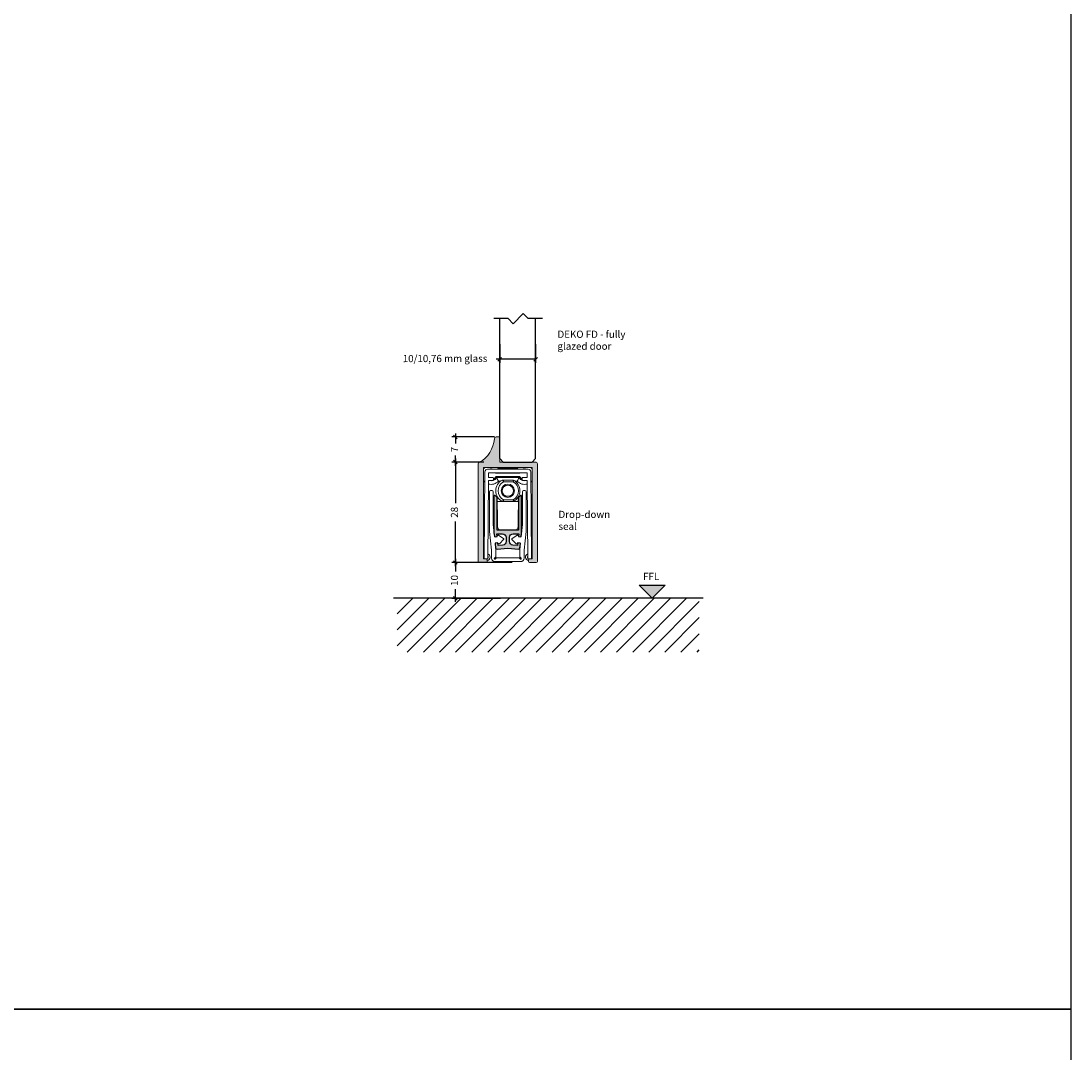
# Model space of a CAD drawing. Units: millimetres. Extents: x 453 to 5099, y -1215 to 3088.
# Drawn here: x 4806 to 5099, y 1173 to 1461 of the extents above; entities that cross this region are included whole.
import ezdxf

# ---------------------------------------------------------------- set-up
doc = ezdxf.new("R2010")
doc.units = ezdxf.units.MM
doc.linetypes.add('DASHED', pattern=[0.75, 0.5, -0.25])
doc.layers.get('Defpoints').update_dxf_attribs({"color": 253, "linetype": 'DASHED'})
doc.layers.add('Alum-Profile-Hatch_Deko', color=7, linetype='Continuous', true_color=0xa6a6a6)
doc.layers.add('Glass_Deko', color=5, linetype='Continuous')
doc.layers.add('Text_Deko', color=7, linetype='Continuous')
doc.styles.add('DEKO', font='verdana.ttf', dxfattribs={"height": 2})
doc.dimstyles.new('DEKO integer$0', dxfattribs={"dimtxt": 2, "dimasz": 1, "dimexe": 1, "dimexo": 1, "dimgap": 1, "dimtad": 0, "dimdec": 0, "dimdsep": 46, "dimtxsty": 'DEKO', "dimblk": 'OBLIQUE', "dimcen": 2.5, "dimdle": 1, "dimadec": 0, "dimazin": 0, "dimtfac": 1, "dimtdec": 0, "dimtmove": 0, "dimatfit": 3, "dimfxl": 1, "dimarcsym": 0})

# ---------------------------------------------------------------- blocks, each defined once
blk = doc.blocks.new('*U23')
blk.add_lwpolyline([(-150, -150), (150, -150), (150, 150), (-150, 150)], close=True)
blk = doc.blocks.new('*U24')
at = {"color": 0, "linetype": 'ByBlock', "lineweight": -2, "transparency": 16777216}
for p in [(4200, 1800), (4200, 1500)]:
    blk.add_blockref('*U23', p, dxfattribs=at)
blk = doc.blocks.new('*U8')
blk.add_lwpolyline([(3.121320343559642, 2.121320343559626), (7.121320343559642, 2.121320343559626), (8.535533905932738, 3.535533905932709), (11.36396103067893, 0.7071067811865195), (12.77817459305202, 2.121320343559626), (16.77817459305202, 2.121320343559626)])
blk = doc.blocks.new('*U206')
at = {"layer": 'Glass_Deko'}
for p, q in [((-4.999999999999901, 0.9999999999985514), (-4.999999999999883, 40.00000000000004)), ((5.000000000000568, 0.9999999999992175), (5.000000000000576, 40.00000000000004)), ((-4, 2.915649750989242e-14), (-5.000000000001364, 1.000000000000029)), ((4, 2.76869213509156e-14), (-4.000000000000014, 7.34788079488414e-16)), ((4, 2.76869213509156e-14), (5.000000000001364, 1.000000000000028))]:
    blk.add_line(p, q, dxfattribs=at)
blk.add_blockref('*U8', (-10.08486360384555, 37.87867965644041))
blk = doc.blocks.new('_Oblique')
at = {"color": 0, "lineweight": -2}
blk.add_line((-0.5, -0.5), (0.5, 0.5), dxfattribs=at)
blk = doc.blocks.new('*D261')
at = {"color": 0, "lineweight": -2, "transparency": 16777216}
for p, q in [((4927.630361044201, 1338.619203407348), (4927.630361044201, 1326.177967678671)), ((4935.324053147566, 1337.619203407348), (4926.630361044201, 1337.619203407348)), ((4927.630361044201, 1308.619203407348), (4927.630361044201, 1321.060439136025)), ((4935.554577648412, 1309.619203407348), (4926.630361044201, 1309.619203407348))]:
    blk.add_line(p, q, dxfattribs=at)
at = {"layer": 'Defpoints', "color": 0, "transparency": 16777216}
for p in [(4927.630361044201, 1337.619203407348), (4936.324053147566, 1337.619203407348), (4936.554577648412, 1309.619203407348)]:
    blk.add_point(p, dxfattribs=at)
at = {"color": 0, "lineweight": -2, "transparency": 16777216}
for p, rotation in [((4927.630361044201, 1337.619203407348), 90), ((4927.630361044201, 1309.619203407348), 270)]:
    blk.add_blockref('_Oblique', p, dxfattribs=dict(at, rotation=rotation))
at = {"color": 0, "transparency": 16777216, "insert": (4927.6303610442, 1323.619203407346), "char_height": 2, "attachment_point": 5, "rotation": 90, "style": 'DEKO', "bg_fill": 3, "box_fill_scale": 1.1, "bg_fill_color": 256, "bg_fill_true_color": 13158600, "bg_fill_transparency": 0}
blk.add_mtext('28', dxfattribs=at)
blk = doc.blocks.new('*D262')
at = {"color": 0, "lineweight": -2, "transparency": 16777216}
for p, q in [((4943.426447424152, 1309.619203407347), (4926.630361044201, 1309.619203407347)), ((4927.630361044201, 1310.619203407347), (4927.630361044201, 1307.090660761276)), ((4927.630361044201, 1298.619203407348), (4927.630361044201, 1302.147746053419)), ((4940.189052378677, 1299.619203407348), (4926.630361044201, 1299.619203407348))]:
    blk.add_line(p, q, dxfattribs=at)
at = {"layer": 'Defpoints', "color": 0, "transparency": 16777216}
for p in [(4944.426447424152, 1309.619203407347), (4927.630361044201, 1299.619203407348), (4941.189052378677, 1299.619203407348)]:
    blk.add_point(p, dxfattribs=at)
at = {"color": 0, "lineweight": -2, "transparency": 16777216}
for p, rotation in [((4927.630361044201, 1309.619203407347), 90), ((4927.630361044201, 1299.619203407348), 270)]:
    blk.add_blockref('_Oblique', p, dxfattribs=dict(at, rotation=rotation))
at = {"color": 0, "transparency": 16777216, "insert": (4927.6303610442, 1304.619203407346), "char_height": 2, "attachment_point": 5, "rotation": 90, "style": 'DEKO', "bg_fill": 3, "box_fill_scale": 1.1, "bg_fill_color": 256, "bg_fill_true_color": 13158600, "bg_fill_transparency": 0}
blk.add_mtext('10', dxfattribs=at)
blk = doc.blocks.new('*D263')
at = {"color": 0, "lineweight": -2, "transparency": 16777216}
for p, q in [((4938.502994739827, 1344.619281997089), (4926.630361044197, 1344.619281997089)), ((4927.630361044197, 1345.619281997089), (4927.630361044197, 1342.803594616255)), ((4927.630361044197, 1336.619203407348), (4927.630361044197, 1339.434890788182)), ((4935.554577648412, 1337.619203407348), (4926.630361044197, 1337.619203407348))]:
    blk.add_line(p, q, dxfattribs=at)
at = {"layer": 'Defpoints', "color": 0, "transparency": 16777216}
for p in [(4927.630361044197, 1344.619281997089), (4939.502994739827, 1344.619281997089), (4936.554577648412, 1337.619203407348)]:
    blk.add_point(p, dxfattribs=at)
at = {"color": 0, "lineweight": -2, "transparency": 16777216}
for p, rotation in [((4927.630361044197, 1344.619281997089), 90), ((4927.630361044197, 1337.619203407348), 270)]:
    blk.add_blockref('_Oblique', p, dxfattribs=dict(at, rotation=rotation))
at = {"color": 0, "transparency": 16777216, "insert": (4927.630361044196, 1341.119242702217), "char_height": 2, "attachment_point": 5, "rotation": 90, "style": 'DEKO', "bg_fill": 3, "box_fill_scale": 1.1, "bg_fill_color": 256, "bg_fill_true_color": 13158600, "bg_fill_transparency": 0}
blk.add_mtext('7', dxfattribs=at)
blk = doc.blocks.new('*D266')
at = {"color": 0, "lineweight": -2, "transparency": 16777216}
for p, q in [((4939.996998938783, 1370.48869133904), (4940.009056380808, 1365.287966066296)), ((4949.996982113851, 1370.509855704559), (4950.009034873281, 1365.311150171319)), ((4950.006716464023, 1366.311147483805), (4939.006740659064, 1366.285644969524)), ((4940.00673797155, 1366.287963378782), (4939.006740659053, 1366.285644969524))]:
    blk.add_line(p, q, dxfattribs=at)
at = {"layer": 'Defpoints', "color": 0, "transparency": 16777216}
for p in [(4939.994680529525, 1371.488688651526), (4949.994663704593, 1371.509853017044), (4950.006716464023, 1366.311147483805)]:
    blk.add_point(p, dxfattribs=at)
at = {"color": 0, "lineweight": -2, "transparency": 16777216}
for p, rotation in [((4940.00673797155, 1366.287963378782), 180.1328351846603), ((4950.006716464023, 1366.311147483805), 0.1328351846602882)]:
    blk.add_blockref('_Oblique', p, dxfattribs=dict(at, rotation=rotation))
at = {"color": 0, "transparency": 16777216, "insert": (4924.742171876518, 1366.252573772319), "char_height": 2, "attachment_point": 5, "rotation": 0.13283518466028824, "style": 'DEKO', "bg_fill": 3, "box_fill_scale": 1.1, "bg_fill_color": 256, "bg_fill_true_color": 13158600, "bg_fill_transparency": 0}
blk.add_mtext('10/10,76 mm glass', dxfattribs=at)

msp = doc.modelspace()

# ---------------------------------------------------------------- hatches: boundary and pattern name
at = {"true_color": 0xa6a6a6}
h = msp.add_hatch(color=253, dxfattribs=at)
h.dxf.hatch_style = 1
edge = h.paths.add_edge_path()
edge.add_line((4949.002994872073, 1310.619282869554), (4949.002994872073, 1336.119283091209))
edge.add_line((4949.002994872073, 1336.119283091209), (4935.502994638311, 1336.119283091209))
edge.add_line((4935.502994638311, 1336.119283091209), (4935.502994638311, 1310.619282869554))
edge.add_line((4935.502994638311, 1310.619282869554), (4936.202994685809, 1310.619282894512))
edge.add_arc((4936.202994680756, 1310.319282889461), 0.3000000050515155, -9.649941716816102e-07, 89.99999903491903, ccw=False)
edge.add_line((4936.502994685809, 1310.319282884408), (4936.502994685809, 1309.919282894513))
edge.add_arc((4936.202994685809, 1309.919282894512), 0.2999999999992724, -90, 8.691358743817545e-11, ccw=False)
edge.add_line((4936.202994685809, 1309.619282894512), (4934.302994697729, 1309.619282880263))
edge.add_arc((4934.302994698894, 1309.919282893347), 0.3000000130841727, 179.9999997774894, 269.99999977766316, ccw=False)
edge.add_line((4934.002994685812, 1309.919282894513), (4934.00299474169, 1337.119283255121))
edge.add_arc((4934.502994413931, 1337.119283121277), 0.4999996722417742, 117.9564222189446, 179.9999846624967, ccw=False)
edge.add_arc((4930.518193708504, 1344.627369279951), 7.999999999996625, 297.9564375564752, 356.5731054997115)
edge.add_arc((4939.002994685809, 1344.119282303676), 0.4999999999999857, 90, 176.5731054997261, ccw=False)
edge.add_line((4939.002994685809, 1344.619282303677), (4940.002994793842, 1344.6192816905))
edge.add_line((4940.002994793842, 1344.6192816905), (4940.002994793842, 1337.619282405755))
edge.add_line((4940.002994793842, 1337.619282405755), (4950.002995035986, 1337.619282405755))
edge.add_arc((4950.002995105278, 1337.119282825222), 0.4999995805324081, 7.940091222735646e-06, 90.00000794014329, ccw=False)
edge.add_line((4950.502994685809, 1337.119282894512), (4950.502995117942, 1309.919282894512))
edge.add_arc((4950.202994901876, 1309.919283110579), 0.3000002160661875, 269.99995873430345, 359.9999587343903, ccw=False)
edge.add_line((4950.202994685809, 1309.619282894512), (4948.302995129863, 1309.619282880263))
edge.add_arc((4948.30299491496, 1309.919283109414), 0.300000229151087, 180.0000410431843, 270.00004104335795, ccw=False)
edge.add_line((4948.002994685812, 1309.919282894513), (4948.002994708162, 1310.319282884408))
edge.add_arc((4948.30299470204, 1310.319282900636), 0.2999999938783735, 90.0000030995152, 180.0000030992547, ccw=False)
edge.add_line((4948.302994685811, 1310.619282894512), (4949.002994872075, 1310.619282869554))
h = msp.add_hatch(color=253, dxfattribs=at)
h.dxf.hatch_style = 1
edge = h.paths.add_edge_path()
edge.add_line((4945.685796853584, 1315.042212595262), (4945.035638436086, 1315.118830319429))
edge.add_line((4945.035638436086, 1315.118830319429), (4945.033168414295, 1315.103258169607))
edge.add_line((4945.033168414295, 1315.103258169607), (4944.953558464156, 1314.345820364761))
edge.add_line((4944.953558464156, 1314.345820364761), (4943.648422048907, 1314.482995667397))
edge.add_arc((4943.752947307752, 1315.477486035899), 0.9999683108887181, 179.9999937782609, 263.99999377818096, ccw=False)
edge.add_line((4942.752978996865, 1315.477486144486), (4942.752978973116, 1316.627670029146))
edge.add_arc((4943.752947373501, 1316.627670199686), 0.9999684003869479, 90.00000977149392, 180.0000097715199, ccw=False)
edge.add_line((4943.752947202964, 1317.627638600074), (4945.298491454414, 1317.627638600074))
edge.add_line((4945.298491454414, 1317.627638600074), (4945.221313575879, 1316.893340631756))
edge.add_line((4945.221313575879, 1316.893340631756), (4945.221650238291, 1316.859057409144))
edge.add_line((4945.221650238291, 1316.859057409144), (4945.223584526826, 1316.847360411541))
edge.add_line((4945.223584526826, 1316.847360411541), (4945.780350820911, 1316.790713077292))
edge.add_line((4945.780350820911, 1316.790713077292), (4945.791522125466, 1316.792482519319))
edge.add_arc((4945.744593251005, 1317.088779642519), 0.2999905073079087, 279.0000038541192, 330.0413612822745)
edge.add_line((4946.004500863684, 1316.938971974666), (4946.102872478565, 1317.900373895337))
edge.add_line((4946.102872478565, 1317.900373895337), (4946.102872478565, 1327.32732965792))
edge.add_line((4946.102872478565, 1327.32732965792), (4946.102872499425, 1328.12730452245))
edge.add_arc((4945.902878962675, 1328.127304501889), 0.1999935367475711, 5.890467707999257e-06, 90.00000589020713)
edge.add_line((4945.902878942117, 1328.327298038636), (4945.80288205748, 1328.327298038636))
edge.add_line((4945.80288205748, 1328.327298038636), (4945.252899541218, 1327.777314973574))
edge.add_line((4945.252899541218, 1327.777314973574), (4945.252899541218, 1318.627606049497))
edge.add_line((4945.252899541218, 1318.627606049497), (4939.253090188209, 1318.627606049497))
edge.add_line((4939.253090188209, 1318.627606049497), (4939.253090188209, 1327.777314973573))
edge.add_line((4939.253090188209, 1327.777314973573), (4938.703107671947, 1328.327298038636))
edge.add_line((4938.703107671947, 1328.327298038636), (4938.603110873359, 1328.327298165811))
edge.add_arc((4938.603110777509, 1328.127304639161), 0.1999935266503828, 89.99997254015827, 179.9999725401583)
edge.add_line((4938.403117250858, 1328.127304735011), (4938.403117250858, 1317.900373895336))
edge.add_line((4938.403117250858, 1317.900373895336), (4938.501488885486, 1316.938971940413))
edge.add_arc((4938.761396426402, 1317.088779589966), 0.2999904359989152, 209.958642533798, 261.0000001189549)
edge.add_line((4938.714467583646, 1316.792482533942), (4938.725638191598, 1316.790713190847))
edge.add_line((4938.725638191598, 1316.790713190847), (4939.28240519563, 1316.847360369387))
edge.add_line((4939.28240519563, 1316.847360369387), (4939.284339491136, 1316.859057409144))
edge.add_line((4939.284339491136, 1316.859057409144), (4939.284676153547, 1316.893340631756))
edge.add_line((4939.284676153547, 1316.893340631756), (4939.207498275013, 1317.627638600074))
edge.add_line((4939.207498275013, 1317.627638600074), (4940.753042526463, 1317.627638600074))
edge.add_arc((4940.753042355922, 1316.627670199688), 0.9999684003855837, -9.77162409299126e-06, 89.99999022840188, ccw=False)
edge.add_line((4941.753010756307, 1316.627670029146), (4941.753010732562, 1315.477486144486))
edge.add_arc((4940.753042421675, 1315.477486035898), 0.9999683108872036, -83.99999377827919, 6.221791181815206e-06, ccw=False)
edge.add_line((4940.857567680519, 1314.482995667397), (4939.552431265271, 1314.345820364761))
edge.add_line((4939.552431265271, 1314.345820364761), (4939.472821315132, 1315.103258169607))
edge.add_line((4939.472821315132, 1315.103258169607), (4939.470350589654, 1315.118830630698))
edge.add_line((4939.470350589654, 1315.118830630698), (4938.820242815193, 1315.042218681911))
edge.add_arc((4939.001313143417, 1314.803460595226), 0.2996529454571343, 127.1761002211149, 158.693280286568)
edge.add_line((4938.722141890703, 1314.912342638645), (4938.859587280796, 1313.601090011217))
edge.add_arc((4939.305238672314, 1313.827758829246), 0.4999839155693492, 206.95896318117, 270.0000135524251)
edge.add_line((4939.305238790577, 1313.327774913677), (4942.252994864713, 1313.637596737136))
edge.add_line((4942.252994864713, 1313.637596737136), (4945.200750859833, 1313.327774888945))
edge.add_arc((4945.200750879176, 1313.827759074135), 0.4999841851904425, 269.9999977833701, 333.0410481322165)
edge.add_line((4945.646402555773, 1313.60109022187), (4945.783847815277, 1314.912342698728))
edge.add_arc((4945.504379202768, 1314.803294520204), 0.299990350873465, 21.31564491412302, 52.78950883818053)
at = {"true_color": 0xc7c8ca}
h = msp.add_hatch(dxfattribs=at)
h.set_pattern_fill('ANSI31', color=9, angle=-1.272221872585407e-14)
h.set_pattern_definition([(44.99999999999999, (-1580.017025141575, 3820.07248248014), (-2.245064030267288, 2.245064030267289), [])])
h.paths.add_polyline_path([(4911.421186769672, 1299.660241807927), (4911.421186769672, 1284.660241807927), (4995.647709019206, 1284.660241807927), (4995.647709019206, 1299.660241807927)])
at = {"layer": 'Alum-Profile-Hatch_Deko', "transparency": 33554607}
h = msp.add_hatch(color=9, dxfattribs=at)
h.dxf.hatch_style = 1
h.paths.add_polyline_path([(4986.135737468514, 1303.259604405565), (4982.536374870877, 1299.660241807927), (4978.93701227324, 1303.259604405565)])

# ---------------------------------------------------------------- linework, layer by layer
at = {"color": 7, "linetype": 'Continuous', "lineweight": 15}
for p, q in [((4938.253121807495, 1332.67716077414), (4938.253121807495, 1333.177144033206)), ((4938.853770153903, 1334.627098278374), (4938.89256502533, 1334.530795134497)), ((4938.89256502533, 1334.530795134497), (4945.613424704094, 1334.530795134497)), ((4945.613424704094, 1333.611906982701), (4938.89256502533, 1333.611906982701)), ((4938.987871452904, 1333.471371147721), (4945.518118276523, 1333.471371147721)), ((4945.40805807283, 1333.296520891812), (4939.097931656594, 1333.296520891812)), ((4940.718332073197, 1332.604940866577), (4940.735766110498, 1332.606967360089)), ((4940.818060396221, 1332.627161516941), (4940.809953723703, 1332.627161516941)), ((4943.696036005724, 1332.627161516941), (4940.818060396221, 1332.627161516941)), ((4943.696036005724, 1332.627161516941), (4943.714046746198, 1332.620923716599)), ((4943.795356538834, 1332.600958657818), (4943.78765765623, 1332.604940866577)), ((4945.613424704094, 1334.530795134497), (4945.652219575521, 1334.627098278374)), ((4946.252867921932, 1333.177144033206), (4946.252867921932, 1332.67716077414)), ((4947.664702483082, 1333.327139942218), (4946.402862899653, 1333.327139942218)), ((4946.402862899653, 1332.527164865128), (4947.652610109457, 1332.527164865128)), ((4947.652610109457, 1332.527164865128), (4947.851446281562, 1310.768712060415)), ((4947.652823375549, 1334.627098278374), (4947.664702483082, 1333.327139942218)), ((4948.851372754096, 1310.777849674255), (4948.630630708649, 1334.93348435396)), ((4941.055649764392, 1332.127178257876), (4943.79234927741, 1332.127178257876)), ((4947.041152943963, 1329.655522979145), (4946.641165405417, 1329.655522979145)), ((4938.164814745094, 1320.229343354895), (4938.164814745094, 1329.355533023706)), ((4938.403117250858, 1327.32732965792), (4938.403117250858, 1328.127304735011)), ((4938.403117250858, 1324.327425447063), (4938.403117250858, 1327.32732965792)), ((4938.703107671947, 1328.327298038636), (4938.60311078731, 1328.327298038636)), ((4939.253090188209, 1327.777314973573), (4938.703107671947, 1328.327298038636)), ((4940.801462427189, 1326.627353095229), (4939.253090188209, 1326.627353095229)), ((4939.253090188209, 1326.627353095229), (4939.253090188209, 1318.627606049497)), ((4940.735766110498, 1326.647545389495), (4940.718332073197, 1326.649573745593)), ((4940.809953723703, 1326.627353095229), (4940.818060396221, 1326.627353095229)), ((4940.818060396221, 1326.627353095229), (4943.696036005724, 1326.627353095229)), ((4943.79234927741, 1327.127336354293), (4941.055649764392, 1327.127336354293)), ((4943.714046746198, 1326.63359089557), (4943.696036005724, 1326.627353095229)), ((4945.252899541218, 1326.627353095229), (4943.696036005724, 1326.627353095229)), ((4943.78765765623, 1326.649573745593), (4943.795356538834, 1326.653554091765)), ((4945.80288205748, 1328.327298038636), (4945.252899541218, 1327.777314973574)), ((4945.252899541218, 1318.627606049497), (4945.252899541218, 1326.627353095229)), ((4945.902878942117, 1328.327298038636), (4945.80288205748, 1328.327298038636)), ((4946.102872478565, 1327.32732965792), (4946.102872478565, 1328.127304735011)), ((4946.102872478565, 1324.327425447063), (4946.102872478565, 1327.32732965792)), ((4946.341174984333, 1329.355533023706), (4946.341174984333, 1320.229343354895)), ((4947.341143365051, 1318.258650124145), (4947.341143365051, 1329.355533023706)), ((4938.403117250858, 1324.327425447063), (4938.403117250858, 1317.900374266622)), ((4939.403085398753, 1324.327425447063), (4939.253090188209, 1324.327425447063)), ((4939.403085398753, 1324.327425447063), (4939.403085398753, 1319.624923039116)), ((4945.252899541218, 1324.327425447063), (4945.102904330673, 1324.327425447063)), ((4945.102904330673, 1319.624923039116), (4945.102904330673, 1324.327425447063)), ((4946.102872478565, 1317.900374266622), (4946.102872478565, 1324.327425447063)), ((4938.518812009868, 1316.769670046893), (4938.164814745094, 1320.229343354895)), ((4939.253090188209, 1318.627606049497), (4945.252899541218, 1318.627606049497)), ((4940.330280800292, 1318.627606049497), (4944.175708929135, 1318.627606049497)), ((4946.341174984333, 1320.229343354895), (4945.987177719559, 1316.769670046893)), ((4946.799715240399, 1313.093329100207), (4947.341143365051, 1318.258650124145)), ((4939.312153254283, 1316.850387071554), (4938.518812009868, 1316.769670046893)), ((4938.709891442792, 1315.029214324753), (4939.501848087377, 1315.122542453224)), ((4938.906236639017, 1313.156047025556), (4938.709891442792, 1315.029214324753)), ((4938.714467583646, 1316.792482533942), (4938.725638908516, 1316.790713077292)), ((4939.284676153547, 1316.893340631756), (4939.207498275013, 1317.627638600074)), ((4939.207498275013, 1317.627638600074), (4940.753042526463, 1317.627638600074)), ((4939.304714784474, 1316.917273464254), (4939.312153254283, 1316.850387071554)), ((4939.472821315132, 1315.103258169607), (4939.470351293341, 1315.118830319429)), ((4939.552431265271, 1314.345820364761), (4939.472821315132, 1315.103258169607)), ((4939.501848087377, 1315.122542453224), (4939.509098436003, 1315.055635106432)), ((4941.065235097329, 1316.281354026209), (4939.77637509596, 1317.19515405884)), ((4940.029812742319, 1314.886704614314), (4941.089716112154, 1316.058368030342)), ((4941.753010732562, 1316.627670219357), (4941.753010732562, 1315.477486144486)), ((4942.752978996865, 1315.477486144486), (4942.752978996865, 1316.627670219357)), ((4943.416273617273, 1316.058368030342), (4944.476176987107, 1314.886704614314)), ((4944.729614633467, 1317.19515405884), (4943.440754632094, 1316.281354026209)), ((4943.752947202964, 1317.627638600074), (4945.298491454414, 1317.627638600074)), ((4945.033168414295, 1315.103258169607), (4944.953558464156, 1314.345820364761)), ((4944.996891293424, 1315.055635106432), (4945.00414164205, 1315.122542453224)), ((4945.00414164205, 1315.122542453224), (4945.796098286632, 1315.029214324753)), ((4945.035638436086, 1315.118830319429), (4945.033168414295, 1315.103258169607)), ((4945.193836475144, 1316.850387071554), (4945.201274944953, 1316.917273464254)), ((4945.987177719559, 1316.769670046893), (4945.193836475144, 1316.850387071554)), ((4945.298491454414, 1317.627638600074), (4945.221313575879, 1316.893340631756)), ((4945.796098286632, 1315.029214324753), (4945.59975309041, 1313.156047025556)), ((4945.780350820911, 1316.790713077292), (4945.791522145781, 1316.792482533942)), ((4942.252994864713, 1313.637596737136), (4939.305238869594, 1313.327774888945)), ((4940.857567706775, 1314.482995629044), (4939.552431265271, 1314.345820364761)), ((4945.200750859833, 1313.327774888945), (4942.252994864713, 1313.637596737136)), ((4944.953558464156, 1314.345820364761), (4943.648422022652, 1314.482995629044)), ((4946.799715240399, 1310.858843874987), (4946.799715240399, 1313.093329100207)), ((4948.002806069137, 1310.620093766534), (4948.70275422739, 1310.626490119505)), ((4948.250309283841, 1310.622355527934), (4948.164406354252, 1310.621570447956))]:
    msp.add_line(p, q, dxfattribs=at)
at = {"color": 8, "linetype": 'Continuous', "lineweight": 15}
for p, q in [((4939.614194848142, 1332.296705243144), (4940.229178354482, 1332.296705243144)), ((4944.276811374944, 1332.296705243144), (4944.891794881285, 1332.296705243144))]:
    msp.add_line(p, q, dxfattribs=at)
for p, q in [((4939.253090188209, 1326.627353095229), (4939.253090188209, 1327.777314973573)), ((4945.252899541218, 1326.627353095229), (4945.252899541218, 1327.777314973574)), ((4996.718712625967, 1299.660241807927), (4910.353704508016, 1299.660241807927))]:
    msp.add_line(p, q)
at = {"color": 8, "linetype": 'Continuous', "lineweight": 15, "flags": 128}
for points in [[(4945.172511262976, 1336.119282934751), (4945.163339889765, 1336.111543890135), (4944.891794881285, 1335.84599873664)], [(4948.656880598068, 1332.060937251206), (4948.920105435118, 1332.326700327257), (4949.002780503255, 1332.427646897904)], [(4949.002780503255, 1311.720058682652), (4948.968826027063, 1311.762845075767), (4948.8412118821, 1311.889736304559)]]:
    msp.add_lwpolyline(points, dxfattribs=at)
for points in [[(4945.685796853584, 1315.042212595262), (4945.035638436086, 1315.118830319429), (4945.033168414295, 1315.103258169607), (4944.953558464156, 1314.345820364761), (4943.648422048907, 1314.482995667397, -0.3838640350354044), (4942.752978996865, 1315.477486144486), (4942.752978973116, 1316.627670029146, -0.4142135623731117), (4943.752947202964, 1317.627638600074), (4945.298491454414, 1317.627638600074), (4945.221313575879, 1316.893340631756), (4945.221650238291, 1316.859057409144), (4945.223584526826, 1316.847360411541), (4945.780350820911, 1316.790713077292), (4945.791522125466, 1316.792482519319, 0.2264666013875514), (4946.004500863684, 1316.938971974666), (4946.102872478565, 1317.900373895337), (4946.102872478565, 1327.32732965792), (4946.102872499425, 1328.12730452245, 0.4142135623731368), (4945.902878942117, 1328.327298038636), (4945.80288205748, 1328.327298038636), (4945.252899541218, 1327.777314973574), (4945.252899541218, 1318.627606049497), (4939.253090188209, 1318.627606049497), (4939.253090188209, 1327.777314973573), (4938.703107671947, 1328.327298038636), (4938.603110873359, 1328.327298165811, 0.4142135623731367), (4938.403117250858, 1328.127304735011), (4938.403117250858, 1317.900373895336), (4938.501488885486, 1316.938971940413, 0.226466602107124), (4938.714467583646, 1316.792482533942), (4938.725638191598, 1316.790713190847), (4939.28240519563, 1316.847360369387), (4939.284339491136, 1316.859057409144), (4939.284676153547, 1316.893340631756), (4939.207498275013, 1317.627638600074), (4940.753042526463, 1317.627638600074, -0.4142135623731116), (4941.753010756307, 1316.627670029146), (4941.753010732562, 1315.477486144486, -0.3838640350354208), (4940.857567680519, 1314.482995667397), (4939.552431265271, 1314.345820364761), (4939.472821315132, 1315.103258169607), (4939.470350589654, 1315.118830630698), (4938.820242815193, 1315.042218681911, 0.1383931570666491), (4938.722141890703, 1314.912342638645), (4938.859587280796, 1313.601090011217, 0.2822225410775555), (4939.305238790577, 1313.327774913677), (4942.252994864713, 1313.637596737136), (4945.200750859833, 1313.327774888945, 0.2822225409722124), (4945.646402555773, 1313.60109022187), (4945.783847815277, 1314.912342698728, 0.1382005398819968)], [(4945.685796853584, 1315.042212595262), (4945.035638436086, 1315.118830319429), (4945.033168414295, 1315.103258169607), (4944.953558464156, 1314.345820364761), (4943.648422048907, 1314.482995667397, -0.3838640350351323), (4942.752978996865, 1315.477486144486), (4942.752978973116, 1316.627670029146, -0.4142135623732282), (4943.752947202964, 1317.627638600074), (4945.298491454414, 1317.627638600074), (4945.221313575879, 1316.893340631756), (4945.221650238291, 1316.859057409144), (4945.223584526826, 1316.847360411541), (4945.780350820911, 1316.790713077292), (4945.791522125466, 1316.792482519319, 0.2264666013872914), (4946.004500863684, 1316.938971974666), (4946.102872478565, 1317.900373895337), (4946.102872478565, 1327.32732965792), (4946.102872499425, 1328.12730452245, 0.414213562372429), (4945.902878942117, 1328.327298038636), (4945.80288205748, 1328.327298038636), (4945.252899541218, 1327.777314973574), (4945.252899541218, 1318.627606049497), (4939.253090188209, 1318.627606049497), (4939.253090188209, 1327.777314973573), (4938.703107671947, 1328.327298038636), (4938.603110873359, 1328.327298165811, 0.414213562373095), (4938.403117250858, 1328.127304735011), (4938.403117250858, 1317.900373895336), (4938.501488885486, 1316.938971940413, 0.2264666021071912), (4938.714467583646, 1316.792482533942), (4938.725638191598, 1316.790713190847), (4939.28240519563, 1316.847360369387), (4939.284339491136, 1316.859057409144), (4939.284676153547, 1316.893340631756), (4939.207498275013, 1317.627638600074), (4940.753042526463, 1317.627638600074, -0.4142135623732282), (4941.753010756307, 1316.627670029146), (4941.753010732562, 1315.477486144486, -0.3838640350356515), (4940.857567680519, 1314.482995667397), (4939.552431265271, 1314.345820364761), (4939.472821315132, 1315.103258169607), (4939.470350589654, 1315.118830630698), (4938.820242815193, 1315.042218681911, 0.1383931570662664), (4938.722141890703, 1314.912342638645), (4938.859587280796, 1313.601090011217, 0.2822225410773167), (4939.305238790577, 1313.327774913677), (4942.252994864713, 1313.637596737136), (4945.200750859833, 1313.327774888945, 0.2822225409719719), (4945.646402555773, 1313.60109022187), (4945.783847815277, 1314.912342698728, 0.1382005398820837)]]:
    msp.add_lwpolyline(points, format="xyb", close=True)
at = {"color": 7, "linetype": 'Continuous', "lineweight": 15, "flags": 128}
for points in [[(4939.28240519563, 1316.847360369387), (4939.284339491136, 1316.859057409144), (4939.284676153547, 1316.893340631756)], [(4945.221313575879, 1316.893340631756), (4945.221650238291, 1316.859057409144), (4945.223584533796, 1316.847360369387)]]:
    msp.add_lwpolyline(points, dxfattribs=at)
msp.add_lwpolyline([(4986.135737468514, 1303.259604405565), (4982.536374870877, 1299.660241807927), (4978.93701227324, 1303.259604405565)], close=True)
at = {"color": 7, "linetype": 'Continuous', "lineweight": 15}
msp.add_circle((4942.252994864713, 1329.627256847663), 1.849941201096442, dxfattribs=at)
at = {"color": 8, "linetype": 'Continuous', "lineweight": 15}
for centre, radius, start, end in [((4946.892847390707, 1334.071351480513), 1.674802049924196, 68.26316192157122, 111.7368380784288), ((4946.892847390707, 1334.071351480513), 2.674617966730177, 37.9197175464074, 49.96853435874257), ((4946.892847390707, 1334.071351480513), 1.674802049924212, 207.5576025635701, 292.7780513192864), ((4946.892847390707, 1334.071351480513), 2.674617966730179, 221.5684273067695, 286.710766110685), ((4948.202805754725, 1311.120077827443), 0.9999682168089039, 111.2904753478434, 258.463040967141)]:
    msp.add_arc(centre, radius, start, end, dxfattribs=at)
at = {"color": 7, "linetype": 'Continuous', "lineweight": 15}
for centre, radius, start, end in [((4947.93068200734, 1334.927088396749), 0.6999777517662688, 0.5235731623404883, 90), ((4938.103126764956, 1333.177144017334), 0.1499952325213392, 0, 90), ((4938.103126764956, 1332.67715990893), 0.1499952325213392, 270, 0), ((4937.61314233872, 1334.071351480513), 1.359415957347138, 298.0846444370551, 340.24663312798), ((4937.61314233872, 1334.071351480513), 1.499952325213338, 295.2562036615373, 336.4218215217585), ((4942.252994864713, 1329.627256847663), 3.349893526309815, 117.2660444508362, 242.7339555491637), ((4940.809953761654, 1332.427167854727), 0.1999936433618235, 90, 117.2660444508362), ((4940.818289461768, 1332.448450044674), 0.1787116190702471, 90.07343950348005, 117.5012683121332), ((4943.696035967769, 1332.427167854727), 0.1999936433618235, 62.73395554916376, 90), ((4943.713288884712, 1332.44228339428), 0.1786419298832838, 62.65176456068985, 89.75693055454735), ((4942.252994864713, 1329.627256847663), 3.349893526309765, 297.4142842259817, 62.58571577401828), ((4946.892847390707, 1334.071351480513), 1.499952325213338, 203.5781784782415, 244.7437963384626), ((4946.892847390707, 1334.071351480513), 1.359415957347172, 199.75336687202, 241.9153555629449), ((4946.402862964467, 1333.177144017334), 0.1499952325213108, 90, 180), ((4946.402862964467, 1332.67715990893), 0.1499952325213108, 180, 270), ((4942.42399950113, 1329.627256847663), 2.849909417905351, 118.6944135267078, 241.3055864732922), ((4942.252994864713, 1329.627256847663), 1.549950736053779, 164.5925506020383, 195.4074493979617), ((4942.252994864713, 1329.627256847663), 1.549950736053776, 135.407449397944, 164.5925506020383), ((4942.252994864713, 1329.627256847663), 1.549950736053773, 104.5925506020442, 135.407449397944), ((4942.252994864713, 1329.627256847663), 1.54995073605378, 75.40744939795577, 104.5925506020442), ((4942.252994864713, 1329.627256847663), 1.549950736053773, 44.59255060205604, 75.40744939795577), ((4942.252994864713, 1329.627256847663), 1.549950736053758, 15.40744939796173, 44.59255060205604), ((4942.252994864713, 1329.627256847663), 1.549950736053779, 344.5925506020383, 15.40744939796173), ((4942.42399950113, 1329.627256847663), 2.849909417905338, 298.6944135267078, 61.30558647329222), ((4946.641165513389, 1329.355532249308), 0.29999046504265, 90, 180), ((4947.041152800128, 1329.355532249308), 0.2999904650426785, 359.9999999997916, 90), ((4938.603110873359, 1328.12730452245), 0.1999936433617951, 90, 180), ((4940.809953761654, 1326.827345840597), 0.1999936433617484, 242.7339555491637, 270), ((4940.818276114856, 1326.806024793883), 0.1786718288785342, 242.4969142909592, 269.9308241791282), ((4942.252994864713, 1329.627256847663), 1.549950736053818, 195.4074493979617, 224.592550602056), ((4942.252994864713, 1329.627256847663), 1.549950736053798, 224.592550602056, 255.4074493979558), ((4942.252994864713, 1329.627256847663), 1.54995073605378, 255.4074493979558, 284.5925506020442), ((4942.252994864713, 1329.627256847663), 1.549950736053798, 284.5925506020442, 315.407449397944), ((4942.252994864713, 1329.627256847663), 1.549950736053838, 315.407449397944, 344.5925506020383), ((4943.696035967769, 1326.827345840597), 0.1999936433617614, 270, 297.2660444508363), ((4943.713288799063, 1326.812246371376), 0.1786570835974445, 270.2430762957138, 297.3457528595641), ((4945.902878856064, 1328.12730452245), 0.1999936433617951, 0, 90), ((4940.403053663613, 1319.624923137703), 0.9999682168088904, 180, 265.8266021410267), ((4944.102936065807, 1319.624923137703), 0.9999682168088904, 274.1733978589733, 0), ((4938.761396451875, 1317.088779603931), 0.2999904650427253, 209.9586424149094, 261.0000000000324), ((4939.001610621326, 1314.803294448734), 0.299990465042681, 127.2104973035657, 158.6843612598207), ((4939.602867093588, 1316.950431076894), 0.2999904649164232, 54.66341662209241, 186.3458151641218), ((4939.807342830063, 1315.087954060935), 0.299990465043364, 186.184663373569, 317.8670618927635), ((4940.753042539498, 1316.627670029146), 0.9999682168088904, 0, 90), ((4940.753042539498, 1315.477485953686), 0.9999682168088939, 275.9999999999809, 0), ((4940.978481075967, 1316.158992693341), 0.149995232521325, 317.8670619500037, 54.66341658452846), ((4943.752947189925, 1316.627670029146), 0.9999682168088904, 90, 180), ((4943.752947189925, 1315.477485953686), 0.9999682168088939, 180, 264.0000000000191), ((4943.527508653471, 1316.158992693341), 0.149995232521366, 125.3365834154716, 222.1329380499963), ((4944.698646899327, 1315.087954060935), 0.2999904650089459, 222.1329381131394, 353.8153366257519), ((4944.903122635485, 1316.950431076894), 0.2999904649160842, 353.6541848358781, 125.3365833779076), ((4945.504379108101, 1314.803294448734), 0.2999904650426865, 21.31563876917648, 52.78950269329201), ((4945.744593277548, 1317.088779603931), 0.2999904650427253, 278.9999999999675, 330.0413574282566), ((4939.305238790577, 1313.827759022082), 0.499984108404502, 206.9589496286225, 270), ((4945.20075093885, 1313.827759022082), 0.499984108404502, 270, 333.0410503488648), ((4945.599753206025, 1310.958840648324), 0.4999841083694605, 307.3059382842956, 322.6940617154073), ((4945.917907361858, 1310.716420016707), 0.09999682168589925, 322.6940617165226, 44.99999999998158), ((4948.202805754725, 1311.120077827443), 0.4999841084044584, 135.6880534920809, 225.3698315547635), ((4948.202805754725, 1311.120077827443), 0.4956208131928069, 136.1976586006394, 180), ((4948.202805754725, 1311.120077827443), 0.4956208131928384, 180, 224.8494877240143), ((4948.001435200084, 1310.77008268897), 0.1499952325213218, 180.5235731623405, 270.5235731622361), ((4948.701383726431, 1310.776479049533), 0.1499952325213512, 270.5235731622361, 0.5235731623925964)]:
    msp.add_arc(centre, radius, start, end, dxfattribs=at)
for points, knots in [([(4944.891794881285, 1335.84599873664), (4944.892794947758, 1335.843775497385), (4944.92616799727, 1335.769584155634), (4944.960534589838, 1335.697241486667), (4944.993871343133, 1335.627066659091)], [0, 0, 0, 0, 0.02996628989480287, 1, 1, 1, 1]), ([(4938.89256502533, 1334.530795134497), (4938.908937951299, 1334.554210884795), (4938.931378593126, 1334.586304382711), (4938.952657920818, 1334.618415709904), (4938.958411629425, 1334.627098278374)], [0, 0, 0, 0, 0.7296104138571445, 1, 1, 1, 1]), ([(4938.89256502533, 1333.611906982701), (4938.908873151166, 1333.588489868369), (4938.941489578039, 1333.541655388134), (4938.972410772581, 1333.494799311755), (4938.987871452904, 1333.471371147721)], [0, 0, 0, 0, 0.4999973142572389, 1, 1, 1, 1]), ([(4938.987871452904, 1333.471371147721), (4938.999027409503, 1333.454219880072), (4939.036936997065, 1333.395937340434), (4939.072695847906, 1333.337653254826), (4939.097931656594, 1333.296520891812)], [0, 0, 0, 0, 0.294277973382626, 1, 1, 1, 1]), ([(4939.097931656594, 1333.296520891812), (4939.104640745656, 1333.285534798181), (4939.11803999975, 1333.263593598905), (4939.20334108407, 1333.118393790014), (4939.323293247635, 1332.899922844643), (4939.466248612731, 1332.617684043902), (4939.566508943553, 1332.402684940069), (4939.613194724279, 1332.298927971741), (4939.614194848142, 1332.296705243144)], [0, 0, 0, 0, 0.1854482027421225, 0.3703733200216431, 0.5683846139016088, 0.792265976950471, 0.9955498280150521, 1, 1, 1, 1]), ([(4940.735766110498, 1332.606967360089), (4940.75614234872, 1332.601848388831), (4940.79682201011, 1332.591628739105), (4940.87099496165, 1332.51213200294), (4940.945820177138, 1332.394602050232), (4941.008360736854, 1332.261044437975), (4941.04223137151, 1332.16857207811), (4941.054969929413, 1332.129275451425), (4941.055649764392, 1332.127178257876)], [0, 0, 0, 0, 0.2093360129985423, 0.4179239578235345, 0.6277025722377368, 0.8414584655215792, 0.9915389102965245, 0.9999999999999999, 0.9999999999999999, 0.9999999999999999, 0.9999999999999999]), ([(4941.055649764392, 1332.127178257876), (4941.055347018886, 1332.129372340884), (4941.049674473095, 1332.170482897658), (4941.03222391173, 1332.267113903145), (4940.99273744005, 1332.406382823573), (4940.937666559632, 1332.528669992288), (4940.876603953395, 1332.611243410146), (4940.837599512397, 1332.621848793338), (4940.818060396221, 1332.627161516941)], [0, 0, 0, 0, 0.008462273282773805, 0.1585577049467517, 0.3722799641148002, 0.5820226140361909, 0.7906159274315977, 1, 1, 1, 1]), ([(4943.714046746198, 1332.620923716599), (4943.730648030138, 1332.606892411152), (4943.76376455247, 1332.578902525442), (4943.795275812161, 1332.473341227333), (4943.808626495509, 1332.33350410247), (4943.802781256803, 1332.212276825392), (4943.79446631618, 1332.142852993777), (4943.792645633017, 1332.12937250011), (4943.79234927741, 1332.127178257876)], [0, 0, 0, 0, 0.2341216218630637, 0.4670297758493382, 0.7021142162071989, 0.942213860525965, 0.9905940545721952, 1, 1, 1, 1]), ([(4943.79234927741, 1332.127178257876), (4943.793022748003, 1332.129275603794), (4943.797159935661, 1332.142159779758), (4943.817364547667, 1332.208548293193), (4943.843566026313, 1332.324667648135), (4943.85306632713, 1332.458925366001), (4943.838443886907, 1332.560481772215), (4943.80974273587, 1332.587444053702), (4943.795356538834, 1332.600958657818)], [0, 0, 0, 0, 0.009404256238113862, 0.05777115312438045, 0.2978724603265473, 0.5329983987161725, 0.7659195952512146, 1, 1, 1, 1]), ([(4944.891794881285, 1332.296705243144), (4944.892795005147, 1332.298927971741), (4944.939480785873, 1332.402684940069), (4945.039741116696, 1332.617684043902), (4945.182696481792, 1332.899922844643), (4945.302648645356, 1333.118393790014), (4945.387949729673, 1333.263593598905), (4945.401348983767, 1333.285534798181), (4945.40805807283, 1333.296520891812)], [0, 0, 0, 0, 0.004450171984947979, 0.2077340230495291, 0.4316153860983912, 0.6296266799783569, 0.8145517972578775, 1, 1, 1, 1]), ([(4945.518118276523, 1333.471371147721), (4945.506962319923, 1333.454219880072), (4945.469052732362, 1333.395937340434), (4945.433293881517, 1333.337653254826), (4945.40805807283, 1333.296520891812)], [0, 0, 0, 0, 0.294277973382626, 1, 1, 1, 1]), ([(4945.613424704094, 1333.611906982701), (4945.597116578258, 1333.588489868369), (4945.564500151384, 1333.541655388134), (4945.533578956842, 1333.494799311755), (4945.518118276523, 1333.471371147721)], [0, 0, 0, 0, 0.4999973142572389, 1, 1, 1, 1]), ([(4945.613424704094, 1334.530795134497), (4945.597051778124, 1334.554210884795), (4945.574611136301, 1334.586304382711), (4945.553331808609, 1334.618415709904), (4945.547578099999, 1334.627098278374)], [0, 0, 0, 0, 0.7296104138571445, 1, 1, 1, 1]), ([(4940.758747976455, 1330.039049914371), (4940.719499641251, 1329.971070271738), (4940.637760368241, 1329.829494672681), (4940.560935422622, 1329.696428719276), (4940.520999124365, 1329.627256374792)], [0, 0, 0, 0, 0.4801649654655309, 1, 1, 1, 1]), ([(4940.520999124365, 1329.627256374792), (4940.592987865588, 1329.502571140947), (4940.670583968626, 1329.368173899268), (4940.75280630694, 1329.225754548309), (4940.758747976455, 1329.215462835213)], [0, 0, 0, 0, 0.9277365538643846, 1, 1, 1, 1]), ([(4941.386996994537, 1331.12720987716), (4941.315009841321, 1331.002522836707), (4941.237415705771, 1330.868124090744), (4941.155189762772, 1330.725707421348), (4941.149248084239, 1330.71541633758)], [0, 0, 0, 0, 0.9277396121473145, 1, 1, 1, 1]), ([(4941.862494786033, 1331.12720987716), (4941.859395311316, 1331.12720987716), (4941.694852556957, 1331.12720987716), (4941.539461230637, 1331.12720987716), (4941.386996994537, 1331.12720987716)], [0, 0, 0, 0, 0.01883689580611736, 1, 1, 1, 1]), ([(4943.11899273489, 1331.12720987716), (4943.098177402448, 1331.12720987716), (4942.945909012931, 1331.12720987716), (4942.783608616228, 1331.12720987716), (4942.643494943393, 1331.12720987716)], [0, 0, 0, 0, 0.1367015997484248, 1, 1, 1, 1]), ([(4943.356741645188, 1330.71541633758), (4943.317493260423, 1330.783395975254), (4943.235753898083, 1330.924971539936), (4943.158929001424, 1331.058037526364), (4943.11899273489, 1331.12720987716)], [0, 0, 0, 0, 0.480165047039365, 1, 1, 1, 1]), ([(4943.984990605062, 1329.627256374792), (4943.913003478217, 1329.751943418762), (4943.835409370771, 1329.886342169074), (4943.753183431545, 1330.028758830624), (4943.747241752968, 1330.039049914371)], [0, 0, 0, 0, 0.9277396083044007, 1, 1, 1, 1]), ([(4943.747241752968, 1329.215462835213), (4943.786489984494, 1329.283443205871), (4943.86822853858, 1329.425019449902), (4943.945054174808, 1329.558084758622), (4943.984990605062, 1329.627256374792)], [0, 0, 0, 0, 0.4801679202875875, 1, 1, 1, 1]), ([(4941.055649764392, 1327.127336354293), (4941.054969929413, 1327.125239160731), (4941.042231371572, 1327.085942533811), (4941.008360729633, 1326.993470204528), (4940.94582021407, 1326.859912406795), (4940.870994701167, 1326.742382965437), (4940.796822247255, 1326.662883563599), (4940.756142392776, 1326.6526642028), (4940.735766110498, 1326.647545389495)], [0, 0, 0, 0, 0.00846108056388143, 0.1585413632232617, 0.3722970256098843, 0.5820754134230884, 0.7906642131243617, 0.9999999999999999, 0.9999999999999999, 0.9999999999999999, 0.9999999999999999]), ([(4940.818060396221, 1326.627353095229), (4940.837599566574, 1326.632664891133), (4940.876604256755, 1326.643268460773), (4940.937666246766, 1326.725845097492), (4940.992737814289, 1326.848131545647), (4941.032222614853, 1326.987400359013), (4941.049676116378, 1327.08403083936), (4941.055347022557, 1327.125141649996), (4941.055649764392, 1327.127336354293)], [0, 0, 0, 0, 0.2093835252316782, 0.4179778047527381, 0.6277202968694747, 0.8414423952387198, 0.9915353881105404, 0.9999999999999999, 0.9999999999999999, 0.9999999999999999, 0.9999999999999999]), ([(4941.149248084239, 1328.539098274589), (4941.188496365325, 1328.471117908889), (4941.270235008735, 1328.329541699234), (4941.347060596003, 1328.196476357492), (4941.386996994537, 1328.127304735011)], [0, 0, 0, 0, 0.480168001861029, 1, 1, 1, 1]), ([(4941.386996994537, 1328.127304735011), (4941.407812326976, 1328.127304735011), (4941.560080716492, 1328.127304735011), (4941.722381113199, 1328.127304735011), (4941.862494786033, 1328.127304735011)], [0, 0, 0, 0, 0.1367015997484248, 1, 1, 1, 1]), ([(4942.643494943393, 1328.127304735011), (4942.646594418111, 1328.127304735011), (4942.81113717247, 1328.127304735011), (4942.96652849879, 1328.127304735011), (4943.11899273489, 1328.127304735011)], [0, 0, 0, 0, 0.01883689580611736, 1, 1, 1, 1]), ([(4943.11899273489, 1328.127304735011), (4943.190981502485, 1328.251989965335), (4943.268577633626, 1328.386387202666), (4943.350799975713, 1328.528806561472), (4943.356741645188, 1328.539098274589)], [0, 0, 0, 0, 0.9277365577074727, 1, 1, 1, 1]), ([(4943.79234927741, 1327.127336354293), (4943.792645625825, 1327.125141489808), (4943.794465760508, 1327.111660908247), (4943.802782662675, 1327.042237399423), (4943.808625912225, 1326.921010135602), (4943.795276063851, 1326.781171816756), (4943.763764598574, 1326.675609924098), (4943.730648025783, 1326.647621462203), (4943.714046746198, 1326.63359089557)], [0, 0, 0, 0, 0.009408539231338964, 0.05778606437781669, 0.2978853856749632, 0.5329716909264262, 0.7658795315662593, 1, 1, 1, 1]), ([(4943.795356538834, 1326.653554091765), (4943.809742746027, 1326.667068699783), (4943.838443917328, 1326.694030989052), (4943.853066205676, 1326.795587336932), (4943.843566490781, 1326.92984527985), (4943.817363248843, 1327.045964557266), (4943.797160134818, 1327.11235428596), (4943.793022750935, 1327.125239009576), (4943.79234927741, 1327.127336354293)], [0, 0, 0, 0, 0.2340798222053623, 0.4670004390818409, 0.7021257923260792, 0.9422265020009238, 0.9905957671657573, 1, 1, 1, 1])]:
    msp.add_open_spline(points, degree=3, knots=knots, dxfattribs=at)

# ---------------------------------------------------------------- block references
at = {"xscale": -1, "rotation": 180}
msp.add_blockref('*U24', (749.3307388458707, 2835.096608080529), dxfattribs=at)
at = {"xscale": -1}
msp.add_blockref('*U206', (4945.004309367028, 1337.618313910116), dxfattribs=at)

# ---------------------------------------------------------------- texts
at = {"layer": 'Text_Deko', "color": 7, "char_height": 2, "attachment_point": 1, "style": 'DEKO'}
for s, insert, width in [('DEKO FD - fully glazed door', (4956.111395317588, 1374.272572878987), 26.72115836486012), ('Drop-down\\Pseal', (4956.387020655737, 1324.040682196513), 26.72115836486012), ('{\\fVerdana|b0|i0|c186|p34;FFL}', (4979.988824943466, 1306.755579115211), 37.03347157196015)]:
    msp.add_mtext(s, dxfattribs=dict(at, insert=insert, width=width))

# ---------------------------------------------------------------- next in the draw order: dimensions: what is measured, and where the dimension line sits
at = {"color": 7}
dim = msp.add_linear_dim(base=(4950.006716464023, 1366.311147483805), p1=(4939.994680529526, 1371.488688651526), p2=(4949.994663704594, 1371.509853017044), angle=180.1328351846603, text='10/10,76 mm glass', dimstyle='DEKO integer$0', override={"dimtfill": 1}, dxfattribs=at)
dim.commit()
dim.dimension.update_dxf_attribs({"geometry": '*D266', "text_midpoint": (4924.742171876518, 1366.252573772319), "dimtype": 128})
dim = msp.add_linear_dim(base=(4927.630361044201, 1337.619203407348), p1=(4936.55457764841, 1309.619203407347), p2=(4936.324053147564, 1337.619203407347), angle=90, dimstyle='DEKO integer$0', override={"dimtfill": 1})
dim.commit()
dim.dimension.update_dxf_attribs({"geometry": '*D261', "text_midpoint": (4927.6303610442, 1323.619203407346)})

# ---------------------------------------------------------------- next in the draw order: linework, layer by layer
at = {"color": 7, "linetype": 'Continuous', "lineweight": 15}
for p, q in [((4936.841287246345, 1333.327139942218), (4936.853166353878, 1334.627098278374)), ((4938.103126829774, 1333.327139942218), (4936.841287246345, 1333.327139942218)), ((4936.853166353878, 1334.627098278374), (4947.652823375549, 1334.627098278374)), ((4936.85337961997, 1332.527164865128), (4938.103126829774, 1332.527164865128)), ((4937.864824324006, 1329.655522979145), (4937.464836785461, 1329.655522979145)), ((4937.164846364376, 1329.355533023706), (4937.164846364376, 1318.258650124145)), ((4937.164846364376, 1318.258650124145), (4937.706274489028, 1313.093329100207))]:
    msp.add_line(p, q, dxfattribs=at)
at = {"color": 8, "linetype": 'Continuous', "lineweight": 15, "flags": 128}
msp.add_lwpolyline([(4935.503209226172, 1332.427646897904), (4935.585884294309, 1332.326700327257), (4935.849109131359, 1332.060937251206)], dxfattribs=at)
at = {"color": 8, "linetype": 'Continuous', "lineweight": 15}
for radius, start, end in [(1.674802049924187, 247.2219486807136, 332.4423974364299), (2.674617966730245, 253.2892338893151, 318.4315726931569)]:
    msp.add_arc((4937.61314233872, 1334.071351480513), radius, start, end, dxfattribs=at)
at = {"color": 7, "linetype": 'Continuous', "lineweight": 15}
for centre, radius, start, end in [((4937.46483692931, 1329.355532249308), 0.2999904650426785, 90, 180), ((4937.864824216042, 1329.355532249341), 0.299990465008943, 0, 90)]:
    msp.add_arc(centre, radius, start, end, dxfattribs=at)

# ---------------------------------------------------------------- next in the draw order: dimensions: what is measured, and where the dimension line sits
dim = msp.add_linear_dim(base=(4927.630361044197, 1344.619281997089), p1=(4936.55457764841, 1337.619203407347), p2=(4939.502994739825, 1344.619281997088), angle=90, dimstyle='DEKO integer$0', override={"dimtfill": 1})
dim.commit()
dim.dimension.update_dxf_attribs({"geometry": '*D263', "text_midpoint": (4927.630361044196, 1341.119242702217)})
at = {"color": 7}
dim = msp.add_linear_dim(base=(4927.630361044201, 1299.619203407348), p1=(4944.42644742415, 1309.619203407347), p2=(4941.189052378675, 1299.619203407347), angle=90, dimstyle='DEKO integer$0', override={"dimtfill": 1}, dxfattribs=at)
dim.commit()
dim.dimension.update_dxf_attribs({"geometry": '*D262', "text_midpoint": (4927.6303610442, 1304.619203407346)})

# ---------------------------------------------------------------- next in the draw order: linework, layer by layer
at = {"color": 7, "linetype": 'Continuous', "lineweight": 15}
for p, q in [((4947.930682084749, 1335.627066659091), (4936.575307644678, 1335.627066659091)), ((4944.891794881285, 1335.84599873664), (4939.614194848142, 1335.84599873664)), ((4935.875359020778, 1334.93348435396), (4935.654616975331, 1310.777849674255)), ((4936.654543447865, 1310.768712060415), (4936.85337961997, 1332.527164865128)), ((4937.706274489028, 1313.093329100207), (4937.706274489028, 1310.858843874987)), ((4938.906236639017, 1311.17599104089), (4938.906236639017, 1313.156047025556)), ((4945.59975309041, 1313.156047025556), (4945.59975309041, 1311.17599104089)), ((4935.803235502037, 1310.626490119505), (4936.50318366029, 1310.620093766534)), ((4938.517373860694, 1310.787128495392), (4938.906236639017, 1311.17599104089)), ((4938.706242869743, 1309.858875610682), (4945.799746859684, 1309.858875610682)), ((4939.123386920284, 1310.958840643212), (4938.734524374784, 1310.569978039507)), ((4945.382602809143, 1310.958840643212), (4939.123386920284, 1310.958840643212)), ((4945.771465354643, 1310.569978039507), (4945.382602809143, 1310.958840643212)), ((4945.59975309041, 1311.17599104089), (4945.988615868733, 1310.787128495392))]:
    msp.add_line(p, q, dxfattribs=at)
msp.add_lwpolyline([(4949.002994872073, 1310.619282869554), (4949.002994872073, 1336.119283091209), (4935.502994638311, 1336.119283091209), (4935.502994638311, 1310.619282869554), (4936.202994685809, 1310.619282894512, -0.414213562373095), (4936.502994685809, 1310.319282884408), (4936.502994685809, 1309.919282894513, -0.414213562373095), (4936.202994685809, 1309.619282894512), (4934.302994697729, 1309.619282880264, -0.414213562373095), (4934.002994685812, 1309.919282894513), (4934.002994741688, 1337.119283255121, -0.2775292504853265), (4934.26859462832, 1337.560935034832, 0.2614902754763251), (4938.503888745967, 1344.149169772869, -0.3968019880098838), (4939.002994685809, 1344.619282303677), (4940.002994793842, 1344.6192816905), (4940.002994793842, 1337.619282405755), (4950.002995035986, 1337.619282405755, -0.414213562373095), (4950.502994685809, 1337.119282894512), (4950.502995117942, 1309.919282894513, -0.414213562373095), (4950.202994685809, 1309.619282894512), (4948.302995129863, 1309.619282880264, -0.414213562373095), (4948.002994685812, 1309.919282894513), (4948.00299470816, 1310.319282884408, -0.414213562373095), (4948.302994685811, 1310.619282894512)], format="xyb", close=True, dxfattribs=at)
at = {"color": 8, "linetype": 'Continuous', "lineweight": 15, "flags": 128}
for points in [[(4939.614194848142, 1335.84599873664), (4939.342649839662, 1336.111543890135), (4939.333478466451, 1336.119282934751)], [(4935.664777847327, 1311.889736304559), (4935.616964334738, 1311.84742836321), (4935.503209226172, 1311.720058682652)]]:
    msp.add_lwpolyline(points, dxfattribs=at)
at = {"color": 7, "linetype": 'Continuous', "lineweight": 15, "flags": 128}
msp.add_lwpolyline([(4936.341583375171, 1310.621570447956), (4936.261895429248, 1310.621801408614), (4936.255680445585, 1310.622355527934)], dxfattribs=at)
at = {"color": 8, "linetype": 'Continuous', "lineweight": 15}
for centre, radius, start, end in [((4937.61314233872, 1334.071351480513), 2.674617966730179, 130.0314656412574, 142.0802824535926), ((4937.61314233872, 1334.071351480513), 1.674802049924196, 68.26316192157122, 111.7368380784288), ((4936.303183974698, 1311.120077827443), 0.9999682168088904, 0, 68.70952465215657), ((4936.303183974698, 1311.120077827443), 0.9999682168088904, 281.5369590326444, 0)]:
    msp.add_arc(centre, radius, start, end, dxfattribs=at)
at = {"color": 7, "linetype": 'Continuous', "lineweight": 15}
for centre, radius, start, end in [((4936.57530772208, 1334.927088396749), 0.6999777517662688, 90, 179.4764268376595), ((4935.804606002992, 1310.776479049533), 0.1499952325213507, 179.4764268376074, 269.476426837764), ((4936.504554529343, 1310.77008268897), 0.1499952325213218, 269.476426837764, 359.4764268376595), ((4936.303183974698, 1311.120077827443), 0.4999841084044452, 314.6301684475764, 0), ((4936.303183974698, 1311.120077827443), 0.4956208131927954, 315.1505122756909, 43.80234139958164), ((4936.303183974698, 1311.120077827443), 0.4999841084044452, 0, 44.31194650821389), ((4938.70624288062, 1310.858843826642), 0.9999682168088904, 180, 270), ((4938.588082367572, 1310.716420016707), 0.09999682168587665, 135.0000000000184, 217.3059382834774), ((4938.906236523413, 1310.958840648315), 0.4999841083695049, 217.3059382834774, 232.6940617141254), ((4938.663815891789, 1310.640686492487), 0.09999682168587135, 232.6940617151833, 314.999999999871), ((4945.842173837638, 1310.640686492487), 0.09999682168579167, 225.000000000129, 307.3059382848166), ((4945.799746848807, 1310.858843826642), 0.9999682168089188, 270, 0)]:
    msp.add_arc(centre, radius, start, end, dxfattribs=at)
msp.add_open_spline([(4939.512118386294, 1335.627066659091), (4939.545455139589, 1335.697241486667), (4939.579821732154, 1335.769584155634), (4939.613194781668, 1335.843775497385), (4939.614194848142, 1335.84599873664)], degree=3, knots=[0, 0, 0, 0, 0.9700337101051971, 1, 1, 1, 1], dxfattribs=at)

doc.saveas('drawing.dxf')
